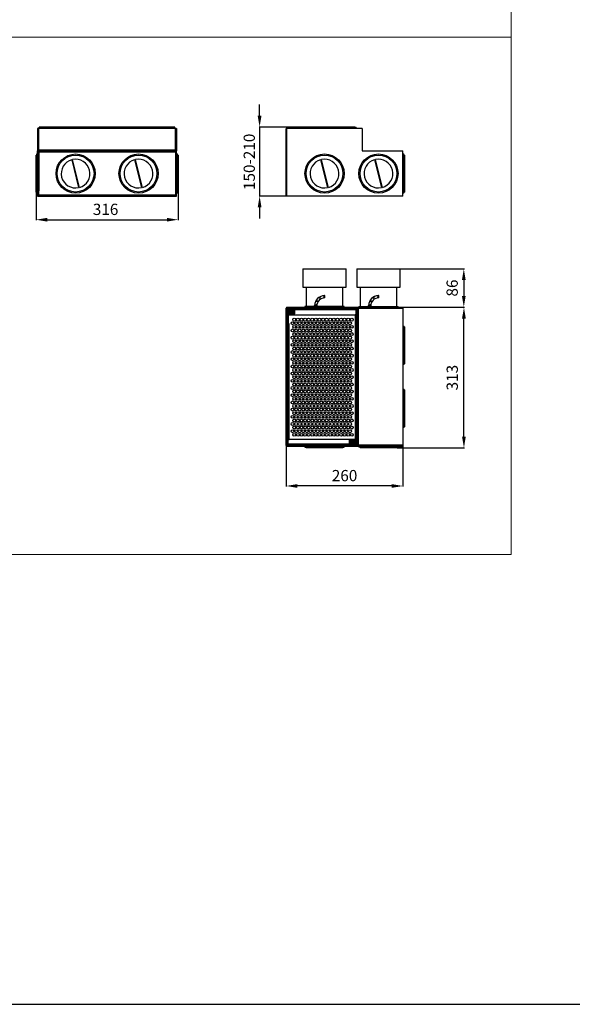
# Model space of a CAD drawing. Units: millimetres. Extents: x 9000 to 30900, y 9000 to 50404.
# Drawn here: x 23606 to 24836, y 9000 to 11189 of the extents above; entities that cross this region are included whole.
import ezdxf

# ---------------------------------------------------------------- set-up
doc = ezdxf.new("R2010")
doc.units = ezdxf.units.MM
doc.layers.add('EDV_popis', color=7, linetype='Continuous', lineweight=9)
doc.styles.get("Standard").update_dxf_attribs({"font": 'arial.ttf'})
doc.dimstyles.new('ISO-25', dxfattribs={"dimtxt": 2.5, "dimasz": 2.5, "dimexe": 1.25, "dimexo": 0.625, "dimtad": 1, "dimtxsty": 'Standard', "dimcen": -2.5, "dimadec": 0, "dimazin": 0, "dimtfac": 1, "dimtmove": 0, "dimatfit": 3, "dimfxl": 1, "dimarcsym": 0})

# ---------------------------------------------------------------- blocks, each defined once
blk = doc.blocks.new('*D3195')
at = {"color": 0, "lineweight": -2}
for p, q in [((24199.5, 10241.3), (24199.5, 10150.9)), ((24459.3, 10239.5), (24459.3, 10150.9)), ((24434.3, 10152.1), (24224.5, 10152.1))]:
    blk.add_line(p, q, dxfattribs=at)
at = {"color": 0}
for points in [[(24224.5, 10156.3), (24224.5, 10148), (24199.5, 10152.1)], [(24434.3, 10148), (24434.3, 10156.3), (24459.3, 10152.1)]]:
    blk.add_solid(points, dxfattribs=at)
at = {"layer": 'Defpoints', "color": 0}
for p in [(24199.5, 10242), (24459.3, 10240.2), (24199.5, 10152.1), (24199.5, 10152.1)]:
    blk.add_point(p, dxfattribs=at)
at = {"color": 0, "ltscale": 5, "insert": (24329.4, 10187.7), "char_height": 25, "attachment_point": 2}
blk.add_mtext('260', dxfattribs=at)
blk = doc.blocks.new('*D3224')
at = {"color": 0, "lineweight": -2}
for p, q in [((23642.8, 10804.9), (23642.8, 10742.7)), ((23959, 10804.9), (23959, 10742.7)), ((23667.8, 10744), (23934, 10744))]:
    blk.add_line(p, q, dxfattribs=at)
at = {"color": 0}
for points in [[(23667.8, 10748.1), (23667.8, 10739.8), (23642.8, 10744)], [(23934, 10739.8), (23934, 10748.1), (23959, 10744)]]:
    blk.add_solid(points, dxfattribs=at)
at = {"layer": 'Defpoints', "color": 0}
for p in [(23642.8, 10805.6), (23959, 10805.6), (23959, 10744), (23959, 10744)]:
    blk.add_point(p, dxfattribs=at)
at = {"color": 0, "ltscale": 5, "insert": (23797.6, 10779.5), "char_height": 25, "attachment_point": 2}
blk.add_mtext('316', dxfattribs=at)
blk = doc.blocks.new('*D3225')
at = {"color": 0, "lineweight": -2}
for p, q in [((24140.3, 10975), (24140.3, 11000)), ((24202.7, 10950), (24139.1, 10950)), ((24140.3, 10950), (24140.3, 10796.6)), ((24198.9, 10796.6), (24139.1, 10796.6)), ((24140.3, 10771.6), (24140.3, 10746.6))]:
    blk.add_line(p, q, dxfattribs=at)
at = {"color": 0}
for points in [[(24136.1, 10975), (24144.5, 10975), (24140.3, 10950)], [(24144.5, 10771.6), (24136.1, 10771.6), (24140.3, 10796.6)]]:
    blk.add_solid(points, dxfattribs=at)
at = {"layer": 'Defpoints', "color": 0}
for p in [(24203.3, 10950), (24140.3, 10796.6), (24140.3, 10796.6), (24199.5, 10796.6)]:
    blk.add_point(p, dxfattribs=at)
at = {"color": 0, "ltscale": 5, "insert": (24104.8, 10872.6), "char_height": 25, "attachment_point": 2, "rotation": 90}
blk.add_mtext('150-210', dxfattribs=at)
blk = doc.blocks.new('*D3234')
at = {"color": 0, "lineweight": -2}
for p, q in [((24459.9, 10549.4), (24596.2, 10549.4)), ((24595, 10261.7), (24595, 10524.4)), ((24446.4, 10236.7), (24596.2, 10236.7))]:
    blk.add_line(p, q, dxfattribs=at)
at = {"color": 0}
for points in [[(24599.1, 10524.4), (24590.8, 10524.4), (24595, 10549.4)], [(24590.8, 10261.7), (24599.1, 10261.7), (24595, 10236.7)]]:
    blk.add_solid(points, dxfattribs=at)
at = {"layer": 'Defpoints', "color": 0}
for p in [(24459.3, 10549.4), (24595, 10549.4), (24595, 10549.4), (24445.8, 10236.7)]:
    blk.add_point(p, dxfattribs=at)
at = {"color": 0, "ltscale": 5, "insert": (24572.2, 10393), "char_height": 25, "attachment_point": 5, "rotation": 90}
blk.add_mtext('313', dxfattribs=at)
blk = doc.blocks.new('*D3235')
at = {"color": 0, "lineweight": -2}
for p, q in [((24453.2, 10634.9), (24596, 10634.9)), ((24594.7, 10609.9), (24594.7, 10574.4)), ((24494.7, 10549.4), (24596, 10549.4))]:
    blk.add_line(p, q, dxfattribs=at)
at = {"color": 0}
for points in [[(24598.9, 10609.9), (24590.6, 10609.9), (24594.7, 10634.9)], [(24590.6, 10574.4), (24598.9, 10574.4), (24594.7, 10549.4)]]:
    blk.add_solid(points, dxfattribs=at)
at = {"layer": 'Defpoints', "color": 0}
for p in [(24452.5, 10634.9), (24494, 10549.4), (24594.7, 10549.4), (24594.7, 10549.4)]:
    blk.add_point(p, dxfattribs=at)
at = {"color": 0, "ltscale": 5, "insert": (24572, 10592.1), "char_height": 25, "attachment_point": 5, "rotation": 90}
blk.add_mtext('86', dxfattribs=at)

msp = doc.modelspace()

# ---------------------------------------------------------------- linework, layer by layer
at = {"color": 7, "linetype": 'Continuous', "lineweight": 25}
for p, q in [((23647.1, 10946.563), (23646.3, 10946.563)), ((23646.3, 10946.563), (23646.3, 10897.363)), ((23647.1, 10946.563), (23647.1, 10898.363)), ((23647.1, 10946.563), (23647.9, 10946.563)), ((23647.1, 10897.363), (23647.1, 10946.563)), ((23647.9, 10946.563), (23647.9, 10898.363)), ((23648.9, 10946.563), (23647.9, 10946.563)), ((23952.9, 10946.563), (23648.9, 10946.563)), ((23650.1, 10946.563), (23650.1, 10950)), ((23949.9, 10950), (23650.1, 10950)), ((23951.7, 10950), (23949.9, 10950)), ((23951.7, 10946.563), (23951.7, 10950)), ((23953.9, 10946.563), (23952.9, 10946.563)), ((23954.7, 10946.563), (23953.9, 10946.563)), ((23953.9, 10898.363), (23953.9, 10946.563)), ((23954.7, 10898.363), (23954.7, 10946.563)), ((23954.7, 10946.563), (23955.5, 10946.563)), ((23954.7, 10946.563), (23954.7, 10897.363)), ((23955.5, 10946.563), (23955.5, 10897.363)), ((24199.484, 10796.563), (24199.484, 10946.563)), ((24201.284, 10946.563), (24199.484, 10946.563)), ((24201.284, 10796.563), (24201.284, 10946.563)), ((24368.684, 10946.563), (24201.284, 10946.563)), ((24203.284, 10946.563), (24203.284, 10950)), ((24205.084, 10950), (24203.284, 10950)), ((24352.284, 10950), (24205.084, 10950)), ((24352.284, 10950), (24354.084, 10950)), ((24354.084, 10950), (24354.884, 10950)), ((24354.084, 10946.563), (24354.084, 10950)), ((24354.884, 10946.563), (24354.884, 10950)), ((24368.684, 10946.563), (24368.684, 10897.363)), ((23644.8, 10887.563), (23642.8, 10887.563)), ((23642.8, 10805.563), (23642.8, 10887.563)), ((23646.3, 10890.063), (23644.8, 10890.063)), ((23644.8, 10803.063), (23644.8, 10890.063)), ((23646.3, 10796.563), (23646.3, 10897.363)), ((23647.1, 10897.363), (23646.3, 10897.363)), ((23647.1, 10898.363), (23647.9, 10898.363)), ((23647.1, 10796.563), (23647.1, 10897.363)), ((23647.1, 10886.563), (23647.1, 10895.563)), ((23647.9, 10895.563), (23647.1, 10895.563)), ((23647.1, 10886.563), (23647.9, 10886.563)), ((23647.1, 10885.563), (23648.9, 10885.563)), ((23647.9, 10898.363), (23648.9, 10898.363)), ((23647.9, 10886.563), (23647.9, 10895.563)), ((23952.9, 10898.363), (23648.9, 10898.363)), ((23648.9, 10897.363), (23648.9, 10898.363)), ((23952.9, 10897.363), (23648.9, 10897.363)), ((23648.9, 10896.563), (23648.9, 10897.363)), ((23952.9, 10896.563), (23648.9, 10896.563)), ((23648.9, 10896.563), (23648.9, 10894.763)), ((23648.9, 10894.763), (23648.9, 10885.563)), ((23648.9, 10894.763), (23952.9, 10894.763)), ((23648.9, 10885.563), (23648.9, 10808.363)), ((23722.25, 10877.372), (23737.608, 10815.274)), ((23739.55, 10815.755), (23724.192, 10877.852)), ((23862.25, 10877.372), (23877.608, 10815.274)), ((23879.55, 10815.755), (23864.192, 10877.852)), ((23952.9, 10897.363), (23952.9, 10898.363)), ((23952.9, 10898.363), (23953.9, 10898.363)), ((23952.9, 10896.563), (23952.9, 10897.363)), ((23952.9, 10896.563), (23952.9, 10894.763)), ((23952.9, 10894.763), (23952.9, 10885.563)), ((23952.9, 10885.563), (23952.9, 10808.363)), ((23952.9, 10885.563), (23954.7, 10885.563)), ((23954.7, 10898.363), (23953.9, 10898.363)), ((23953.9, 10895.563), (23953.9, 10886.563)), ((23953.9, 10895.563), (23954.7, 10895.563)), ((23954.7, 10886.563), (23953.9, 10886.563)), ((23954.7, 10796.563), (23954.7, 10897.363)), ((23955.5, 10897.363), (23954.7, 10897.363)), ((23954.7, 10895.563), (23954.7, 10886.563)), ((23955.5, 10796.563), (23955.5, 10897.363)), ((23957, 10890.063), (23955.5, 10890.063)), ((23957, 10890.063), (23957, 10803.063)), ((23959, 10887.563), (23957, 10887.563)), ((23959, 10887.563), (23959, 10805.563)), ((24276.134, 10877.372), (24291.492, 10815.274)), ((24293.433, 10815.755), (24278.076, 10877.852)), ((24368.684, 10897.363), (24459.284, 10897.363)), ((24396.134, 10877.372), (24411.492, 10815.274)), ((24413.433, 10815.755), (24398.076, 10877.852)), ((24459.284, 10796.563), (24459.284, 10897.363)), ((24460.784, 10890.063), (24459.284, 10890.063)), ((24460.784, 10890.063), (24460.784, 10817.361)), ((24462.784, 10887.563), (24460.784, 10887.563)), ((24462.784, 10887.563), (24462.784, 10805.563)), ((24460.784, 10817.361), (24460.784, 10803.063)), ((23642.8, 10805.563), (23644.8, 10805.563)), ((23644.8, 10803.063), (23646.3, 10803.063)), ((23646.3, 10796.563), (23647.1, 10796.563)), ((23648.9, 10808.363), (23647.1, 10808.363)), ((23647.1, 10807.363), (23647.9, 10807.363)), ((23647.9, 10798.363), (23647.1, 10798.363)), ((23647.1, 10796.563), (23648.1, 10796.563)), ((23647.9, 10798.363), (23647.9, 10807.363)), ((23648.1, 10796.563), (23648.9, 10796.563)), ((23648.607, 10800.706), (23648.607, 10807.363)), ((23648.607, 10807.363), (23648.9, 10807.363)), ((23648.607, 10798.363), (23648.607, 10800.706)), ((23648.9, 10798.363), (23648.9, 10808.363)), ((23648.9, 10796.563), (23648.9, 10798.363)), ((23952.9, 10798.363), (23648.9, 10798.363)), ((23648.9, 10796.563), (23952.9, 10796.563)), ((23952.9, 10808.363), (23952.9, 10798.363)), ((23954.7, 10808.363), (23952.9, 10808.363)), ((23952.9, 10807.363), (23953.193, 10807.363)), ((23952.9, 10798.363), (23952.9, 10796.563)), ((23952.9, 10796.563), (23953.7, 10796.563)), ((23953.193, 10807.363), (23953.193, 10800.706)), ((23953.193, 10800.706), (23953.193, 10798.363)), ((23953.7, 10801.863), (23953.9, 10801.863)), ((23953.7, 10796.563), (23954.7, 10796.563)), ((23953.9, 10807.363), (23953.9, 10798.363)), ((23954.7, 10807.363), (23953.9, 10807.363)), ((23953.9, 10798.363), (23954.7, 10798.363)), ((23954.7, 10796.563), (23955.5, 10796.563)), ((23955.5, 10803.063), (23957, 10803.063)), ((23957, 10805.563), (23959, 10805.563)), ((24201.284, 10796.563), (24199.484, 10796.563)), ((24459.284, 10796.563), (24201.284, 10796.563)), ((24459.284, 10803.063), (24460.784, 10803.063)), ((24460.784, 10805.563), (24462.784, 10805.563)), ((24236.784, 10634.867), (24236.784, 10593.867)), ((24236.784, 10634.867), (24332.784, 10634.867)), ((24332.784, 10593.867), (24332.784, 10634.867)), ((24356.784, 10634.867), (24356.784, 10593.867)), ((24356.784, 10634.867), (24452.784, 10634.867)), ((24452.784, 10593.867), (24452.784, 10634.867)), ((24236.784, 10593.867), (24332.784, 10593.867)), ((24243.784, 10593.867), (24243.784, 10550.867)), ((24325.784, 10550.867), (24325.784, 10593.867)), ((24356.784, 10593.867), (24452.784, 10593.867)), ((24363.784, 10593.867), (24363.784, 10550.867)), ((24445.784, 10550.867), (24445.784, 10593.867)), ((24285.784, 10575.167), (24284.784, 10575.167)), ((24285.784, 10570.137), (24285.784, 10575.167)), ((24405.784, 10575.167), (24404.784, 10575.167)), ((24405.784, 10570.137), (24405.784, 10575.167)), ((24201.284, 10549.367), (24201.284, 10548.567)), ((24201.284, 10549.367), (24368.684, 10549.367)), ((24241.284, 10550.867), (24241.284, 10549.367)), ((24328.284, 10550.867), (24241.284, 10550.867)), ((24262.784, 10552.167), (24262.784, 10553.167)), ((24262.784, 10552.167), (24267.813, 10552.167)), ((24328.284, 10549.367), (24328.284, 10550.867)), ((24361.284, 10550.867), (24361.284, 10549.367)), ((24361.284, 10550.867), (24448.284, 10550.867)), ((24368.684, 10548.567), (24368.684, 10549.367)), ((24368.684, 10549.367), (24459.284, 10549.367)), ((24382.784, 10552.167), (24382.784, 10553.167)), ((24382.784, 10552.167), (24387.813, 10552.167)), ((24448.284, 10549.367), (24448.284, 10550.867)), ((24459.284, 10549.367), (24459.284, 10548.567)), ((24200.284, 10547.567), (24199.484, 10547.567)), ((24199.484, 10241.967), (24199.484, 10547.567)), ((24200.284, 10548.567), (24200.284, 10240.967)), ((24200.284, 10548.567), (24203.284, 10548.567)), ((24200.284, 10241.967), (24200.284, 10547.567)), ((24201.284, 10548.567), (24368.684, 10548.567)), ((24203.284, 10548.567), (24203.284, 10545.567)), ((24203.284, 10548.567), (24354.884, 10548.567)), ((24204.084, 10545.567), (24203.284, 10545.567)), ((24203.284, 10245.767), (24203.284, 10545.567)), ((24204.084, 10545.567), (24205.884, 10545.567)), ((24204.084, 10245.767), (24204.084, 10545.567)), ((24204.884, 10543.767), (24204.084, 10543.767)), ((24204.084, 10535.567), (24204.084, 10543.767)), ((24204.084, 10535.567), (24204.884, 10535.567)), ((24204.084, 10532.367), (24204.884, 10532.367)), ((24204.884, 10535.567), (24204.884, 10543.767)), ((24204.884, 10255.367), (24204.884, 10532.367)), ((24205.884, 10532.367), (24204.884, 10532.367)), ((24205.884, 10545.567), (24205.884, 10544.767)), ((24205.884, 10545.567), (24353.084, 10545.567)), ((24205.884, 10544.767), (24353.084, 10544.767)), ((24205.884, 10544.767), (24205.884, 10543.767)), ((24205.884, 10543.767), (24217.884, 10543.767)), ((24205.884, 10537.528), (24205.884, 10543.767)), ((24205.884, 10534.567), (24205.884, 10537.528)), ((24205.884, 10534.567), (24206.884, 10533.567)), ((24205.884, 10532.367), (24353.084, 10532.367)), ((24216.884, 10533.567), (24206.884, 10533.567)), ((24209.463, 10538.445), (24211.61, 10538.443)), ((24209.558, 10539.376), (24211.661, 10538.941)), ((24211.175, 10536.341), (24211.61, 10538.443)), ((24211.338, 10538.223), (24211.61, 10538.443)), ((24211.661, 10538.941), (24211.44, 10539.212)), ((24211.661, 10538.941), (24211.61, 10538.443)), ((24212.107, 10538.392), (24211.61, 10538.443)), ((24211.662, 10541.088), (24211.661, 10538.941)), ((24211.661, 10538.941), (24212.158, 10538.89)), ((24212.105, 10536.245), (24212.107, 10538.392)), ((24212.107, 10538.392), (24212.158, 10538.89)), ((24212.107, 10538.392), (24212.328, 10538.121)), ((24214.209, 10537.957), (24212.107, 10538.392)), ((24212.593, 10540.992), (24212.158, 10538.89)), ((24212.429, 10539.11), (24212.158, 10538.89)), ((24214.305, 10538.888), (24212.158, 10538.89)), ((24216.884, 10533.567), (24217.884, 10534.567)), ((24217.884, 10543.767), (24217.884, 10544.767)), ((24217.884, 10543.767), (24217.884, 10534.567)), ((24353.084, 10545.567), (24354.884, 10545.567)), ((24353.084, 10544.767), (24353.084, 10545.567)), ((24353.084, 10532.367), (24353.084, 10255.367)), ((24354.084, 10532.367), (24353.084, 10532.367)), ((24354.884, 10543.767), (24354.084, 10543.767)), ((24354.084, 10543.767), (24354.084, 10243.967)), ((24354.884, 10543.767), (24354.884, 10548.567)), ((24357.884, 10548.567), (24354.884, 10548.567)), ((24354.884, 10545.567), (24354.884, 10548.567)), ((24354.884, 10543.767), (24354.884, 10243.967)), ((24357.884, 10240.967), (24357.884, 10548.567)), ((24357.884, 10547.767), (24358.187, 10547.767)), ((24358.684, 10546.767), (24357.884, 10546.767)), ((24357.884, 10546.767), (24357.884, 10242.767)), ((24358.684, 10546.767), (24358.684, 10242.767)), ((24359.684, 10546.767), (24358.684, 10546.767)), ((24359.684, 10547.767), (24359.684, 10548.567)), ((24368.684, 10548.567), (24359.684, 10548.567)), ((24368.684, 10547.767), (24359.684, 10547.767)), ((24359.684, 10546.767), (24359.684, 10547.767)), ((24359.684, 10546.767), (24359.684, 10242.767)), ((24368.684, 10548.567), (24368.684, 10547.767)), ((24368.684, 10548.567), (24459.284, 10548.567)), ((24459.284, 10548.567), (24459.284, 10546.767)), ((24459.284, 10546.767), (24459.284, 10242.767)), ((24460.784, 10508.267), (24459.284, 10508.267)), ((24460.784, 10508.267), (24460.784, 10421.267)), ((24462.784, 10505.767), (24460.784, 10505.767)), ((24462.784, 10505.767), (24462.784, 10423.767)), ((24459.284, 10421.267), (24460.784, 10421.267)), ((24460.784, 10423.767), (24462.784, 10423.767)), ((24460.784, 10368.267), (24459.284, 10368.267)), ((24460.784, 10368.267), (24460.784, 10281.267)), ((24462.784, 10365.767), (24460.784, 10365.767)), ((24462.784, 10365.767), (24462.784, 10283.767)), ((24459.284, 10281.267), (24460.784, 10281.267)), ((24460.784, 10283.767), (24462.784, 10283.767)), ((24203.284, 10245.767), (24203.284, 10240.967)), ((24203.284, 10245.767), (24204.084, 10245.767)), ((24203.284, 10240.967), (24203.284, 10243.967)), ((24203.284, 10243.967), (24205.084, 10243.967)), ((24204.084, 10255.367), (24204.884, 10255.367)), ((24204.884, 10255.367), (24205.884, 10255.367)), ((24205.084, 10244.767), (24205.084, 10243.967)), ((24352.284, 10244.767), (24205.084, 10244.767)), ((24352.284, 10243.967), (24205.084, 10243.967)), ((24353.084, 10255.367), (24205.884, 10255.367)), ((24340.684, 10255.367), (24340.284, 10254.967)), ((24340.284, 10245.767), (24340.284, 10254.967)), ((24340.284, 10245.767), (24340.284, 10244.767)), ((24352.284, 10245.767), (24340.284, 10245.767)), ((24343.898, 10251.334), (24346.034, 10251.117)), ((24343.898, 10250.399), (24346.034, 10250.617)), ((24346.034, 10251.117), (24345.786, 10251.364)), ((24345.786, 10250.369), (24346.034, 10250.617)), ((24345.816, 10253.252), (24346.034, 10251.117)), ((24345.816, 10248.481), (24346.034, 10250.617)), ((24346.034, 10251.117), (24346.034, 10250.617)), ((24346.034, 10251.117), (24346.534, 10251.117)), ((24346.534, 10250.617), (24346.034, 10250.617)), ((24346.752, 10253.252), (24346.534, 10251.117)), ((24346.781, 10251.364), (24346.534, 10251.117)), ((24348.67, 10251.334), (24346.534, 10251.117)), ((24346.534, 10250.617), (24346.534, 10251.117)), ((24346.534, 10250.617), (24346.781, 10250.369)), ((24348.67, 10250.399), (24346.534, 10250.617)), ((24346.752, 10248.481), (24346.534, 10250.617)), ((24352.284, 10254.967), (24351.884, 10255.367)), ((24351.984, 10250.967), (24351.984, 10248.967)), ((24352.284, 10254.967), (24352.284, 10252.005)), ((24352.284, 10247.928), (24352.284, 10245.767)), ((24352.284, 10244.767), (24352.284, 10245.767)), ((24352.284, 10243.967), (24352.284, 10244.767)), ((24352.284, 10243.967), (24354.084, 10243.967)), ((24352.884, 10253.117), (24352.884, 10246.817)), ((24353.284, 10251.467), (24352.884, 10251.467)), ((24352.884, 10248.467), (24353.284, 10248.467)), ((24353.084, 10255.367), (24354.084, 10255.367)), ((24353.284, 10253.967), (24353.284, 10245.767)), ((24354.084, 10253.967), (24353.284, 10253.967)), ((24353.284, 10245.767), (24354.084, 10245.767)), ((24354.084, 10253.967), (24354.084, 10245.767)), ((24354.084, 10243.967), (24354.884, 10243.967)), ((24354.884, 10240.967), (24354.884, 10243.967)), ((24358.684, 10242.767), (24357.884, 10242.767)), ((24359.684, 10242.767), (24358.684, 10242.767)), ((24359.684, 10241.767), (24359.684, 10242.767)), ((24459.284, 10242.767), (24459.284, 10240.967)), ((24199.484, 10241.967), (24200.284, 10241.967)), ((24200.284, 10240.967), (24203.284, 10240.967)), ((24201.284, 10240.967), (24201.284, 10240.167)), ((24368.684, 10240.967), (24201.284, 10240.967)), ((24368.684, 10240.167), (24201.284, 10240.167)), ((24203.284, 10240.967), (24354.884, 10240.967)), ((24241.284, 10240.167), (24241.284, 10238.667)), ((24241.284, 10238.667), (24328.284, 10238.667)), ((24243.784, 10238.667), (24243.784, 10236.667)), ((24325.784, 10236.667), (24243.784, 10236.667)), ((24325.784, 10236.667), (24325.784, 10238.667)), ((24328.284, 10238.667), (24328.284, 10240.167)), ((24357.884, 10240.967), (24354.884, 10240.967)), ((24358.187, 10241.767), (24357.884, 10241.767)), ((24359.684, 10241.767), (24359.684, 10240.967)), ((24359.684, 10241.767), (24368.684, 10241.767)), ((24359.684, 10240.967), (24368.684, 10240.967)), ((24361.284, 10240.167), (24361.284, 10238.667)), ((24448.284, 10238.667), (24361.284, 10238.667)), ((24363.784, 10238.667), (24363.784, 10236.667)), ((24445.784, 10236.667), (24363.784, 10236.667)), ((24368.684, 10240.967), (24368.684, 10241.767)), ((24368.684, 10240.967), (24368.684, 10240.167)), ((24459.284, 10240.967), (24368.684, 10240.967)), ((24368.684, 10240.167), (24459.284, 10240.167)), ((24445.784, 10236.667), (24445.784, 10238.667)), ((24448.284, 10238.667), (24448.284, 10240.167)), ((24459.284, 10240.967), (24459.284, 10240.167))]:
    msp.add_line(p, q, dxfattribs=at)
at = {"color": 8, "linetype": 'Continuous', "lineweight": 25}
for p, q in [((23648.9, 10898.363), (23648.9, 10946.563)), ((23949.9, 10946.563), (23949.9, 10950)), ((23952.9, 10907.925), (23952.9, 10946.563)), ((24205.084, 10946.563), (24205.084, 10950)), ((24352.284, 10946.563), (24352.284, 10950)), ((23952.9, 10898.363), (23952.9, 10907.925)), ((23648.1, 10897.176), (23648.1, 10898.363)), ((23648.1, 10889.063), (23648.1, 10896.163)), ((23648.1, 10885.563), (23648.1, 10889.063)), ((23953.7, 10897.176), (23953.7, 10898.363)), ((23953.7, 10885.563), (23953.7, 10896.163)), ((23648.1, 10801.863), (23648.1, 10808.363)), ((23648.1, 10797.763), (23648.1, 10801.863)), ((23648.1, 10796.563), (23648.1, 10796.751)), ((23648.9, 10798.363), (23648.607, 10798.363)), ((23953.193, 10798.363), (23952.9, 10798.363)), ((23953.7, 10797.763), (23953.7, 10808.363)), ((23953.7, 10796.563), (23953.7, 10796.751)), ((24366.722, 10546.767), (24359.684, 10546.767)), ((24459.284, 10546.767), (24366.722, 10546.767)), ((24205.884, 10433.628), (24205.884, 10513.628)), ((24205.884, 10353.517), (24205.884, 10433.628)), ((24205.884, 10273.447), (24205.884, 10353.628)), ((24205.884, 10255.367), (24205.884, 10273.628)), ((24366.722, 10242.767), (24359.684, 10242.767)), ((24459.284, 10242.767), (24366.722, 10242.767))]:
    msp.add_line(p, q, dxfattribs=at)
at = {"ltscale": 5}
msp.add_lwpolyline([(9000, 45320), (9000, 9000), (30900, 9000), (30900, 45320)], close=True, dxfattribs=at)
at = {"color": 7, "linetype": 'Continuous', "lineweight": 25}
for centre, radius in [((23730.9, 10846.563), 43.5), ((23730.9, 10846.563), 41), ((23870.9, 10846.563), 43.5), ((23870.9, 10846.563), 41), ((24284.784, 10846.563), 43.5), ((24284.784, 10846.563), 41), ((24404.784, 10846.563), 43.5), ((24404.784, 10846.563), 41), ((24283.784, 10572.652), 1), ((24403.784, 10572.652), 1), ((24265.299, 10554.167), 1), ((24268.073, 10563.237), 1), ((24274.713, 10569.878), 1), ((24385.299, 10554.167), 1), ((24388.073, 10563.237), 1), ((24394.713, 10569.878), 1), ((24211.884, 10538.667), 4), ((24211.884, 10538.667), 3.676), ((24213.484, 10513.867), 3.25), ((24217.484, 10521.867), 3.25), ((24217.484, 10505.867), 3.25), ((24221.484, 10513.867), 3.25), ((24225.484, 10521.867), 3.25), ((24225.484, 10505.867), 3.25), ((24229.484, 10513.867), 3.25), ((24233.484, 10521.867), 3.25), ((24233.484, 10505.867), 3.25), ((24237.484, 10513.867), 3.25), ((24241.484, 10521.867), 3.25), ((24241.484, 10505.867), 3.25), ((24245.484, 10513.867), 3.25), ((24249.484, 10521.867), 3.25), ((24249.484, 10505.867), 3.25), ((24253.484, 10513.867), 3.25), ((24257.484, 10521.867), 3.25), ((24257.484, 10505.867), 3.25), ((24261.484, 10513.867), 3.25), ((24265.484, 10521.867), 3.25), ((24265.484, 10505.867), 3.25), ((24269.484, 10513.867), 3.25), ((24273.484, 10521.867), 3.25), ((24273.484, 10505.867), 3.25), ((24277.484, 10513.867), 3.25), ((24281.484, 10521.867), 3.25), ((24281.484, 10505.867), 3.25), ((24285.484, 10513.867), 3.25), ((24289.484, 10521.867), 3.25), ((24289.484, 10505.867), 3.25), ((24293.484, 10513.867), 3.25), ((24297.484, 10521.867), 3.25), ((24297.484, 10505.867), 3.25), ((24301.484, 10513.867), 3.25), ((24305.484, 10521.867), 3.25), ((24305.484, 10505.867), 3.25), ((24309.484, 10513.867), 3.25), ((24313.484, 10521.867), 3.25), ((24313.484, 10505.867), 3.25), ((24317.484, 10513.867), 3.25), ((24321.484, 10521.867), 3.25), ((24321.484, 10505.867), 3.25), ((24325.484, 10513.867), 3.25), ((24329.484, 10521.867), 3.25), ((24329.484, 10505.867), 3.25), ((24333.484, 10513.867), 3.25), ((24337.484, 10521.867), 3.25), ((24337.484, 10505.867), 3.25), ((24341.484, 10513.867), 3.25), ((24345.484, 10521.867), 3.25), ((24345.484, 10505.867), 3.25), ((24213.484, 10497.867), 3.25), ((24213.484, 10481.867), 3.25), ((24217.484, 10489.867), 3.25), ((24221.484, 10497.867), 3.25), ((24221.484, 10481.867), 3.25), ((24225.484, 10489.867), 3.25), ((24229.484, 10497.867), 3.25), ((24229.484, 10481.867), 3.25), ((24233.484, 10489.867), 3.25), ((24237.484, 10497.867), 3.25), ((24237.484, 10481.867), 3.25), ((24241.484, 10489.867), 3.25), ((24245.484, 10497.867), 3.25), ((24245.484, 10481.867), 3.25), ((24249.484, 10489.867), 3.25), ((24253.484, 10497.867), 3.25), ((24253.484, 10481.867), 3.25), ((24257.484, 10489.867), 3.25), ((24261.484, 10497.867), 3.25), ((24261.484, 10481.867), 3.25), ((24265.484, 10489.867), 3.25), ((24269.484, 10497.867), 3.25), ((24269.484, 10481.867), 3.25), ((24273.484, 10489.867), 3.25), ((24277.484, 10497.867), 3.25), ((24277.484, 10481.867), 3.25), ((24281.484, 10489.867), 3.25), ((24285.484, 10497.867), 3.25), ((24285.484, 10481.867), 3.25), ((24289.484, 10489.867), 3.25), ((24293.484, 10497.867), 3.25), ((24293.484, 10481.867), 3.25), ((24297.484, 10489.867), 3.25), ((24301.484, 10497.867), 3.25), ((24301.484, 10481.867), 3.25), ((24305.484, 10489.867), 3.25), ((24309.484, 10497.867), 3.25), ((24309.484, 10481.867), 3.25), ((24313.484, 10489.867), 3.25), ((24317.484, 10497.867), 3.25), ((24317.484, 10481.867), 3.25), ((24321.484, 10489.867), 3.25), ((24325.484, 10497.867), 3.25), ((24325.484, 10481.867), 3.25), ((24329.484, 10489.867), 3.25), ((24333.484, 10497.867), 3.25), ((24333.484, 10481.867), 3.25), ((24337.484, 10489.867), 3.25), ((24341.484, 10497.867), 3.25), ((24341.484, 10481.867), 3.25), ((24345.484, 10489.867), 3.25), ((24213.484, 10465.867), 3.25), ((24217.484, 10473.867), 3.25), ((24221.484, 10465.867), 3.25), ((24225.484, 10473.867), 3.25), ((24229.484, 10465.867), 3.25), ((24233.484, 10473.867), 3.25), ((24237.484, 10465.867), 3.25), ((24241.484, 10473.867), 3.25), ((24245.484, 10465.867), 3.25), ((24249.484, 10473.867), 3.25), ((24253.484, 10465.867), 3.25), ((24257.484, 10473.867), 3.25), ((24261.484, 10465.867), 3.25), ((24265.484, 10473.867), 3.25), ((24269.484, 10465.867), 3.25), ((24273.484, 10473.867), 3.25), ((24277.484, 10465.867), 3.25), ((24281.484, 10473.867), 3.25), ((24285.484, 10465.867), 3.25), ((24289.484, 10473.867), 3.25), ((24293.484, 10465.867), 3.25), ((24297.484, 10473.867), 3.25), ((24301.484, 10465.867), 3.25), ((24305.484, 10473.867), 3.25), ((24309.484, 10465.867), 3.25), ((24313.484, 10473.867), 3.25), ((24317.484, 10465.867), 3.25), ((24321.484, 10473.867), 3.25), ((24325.484, 10465.867), 3.25), ((24329.484, 10473.867), 3.25), ((24333.484, 10465.867), 3.25), ((24337.484, 10473.867), 3.25), ((24341.484, 10465.867), 3.25), ((24345.484, 10473.867), 3.25), ((24213.484, 10449.867), 3.25), ((24217.484, 10457.867), 3.25), ((24217.484, 10441.867), 3.25), ((24221.484, 10449.867), 3.25), ((24225.484, 10457.867), 3.25), ((24225.484, 10441.867), 3.25), ((24229.484, 10449.867), 3.25), ((24233.484, 10457.867), 3.25), ((24233.484, 10441.867), 3.25), ((24237.484, 10449.867), 3.25), ((24241.484, 10457.867), 3.25), ((24241.484, 10441.867), 3.25), ((24245.484, 10449.867), 3.25), ((24249.484, 10457.867), 3.25), ((24249.484, 10441.867), 3.25), ((24253.484, 10449.867), 3.25), ((24257.484, 10457.867), 3.25), ((24257.484, 10441.867), 3.25), ((24261.484, 10449.867), 3.25), ((24265.484, 10457.867), 3.25), ((24265.484, 10441.867), 3.25), ((24269.484, 10449.867), 3.25), ((24273.484, 10457.867), 3.25), ((24273.484, 10441.867), 3.25), ((24277.484, 10449.867), 3.25), ((24281.484, 10457.867), 3.25), ((24281.484, 10441.867), 3.25), ((24285.484, 10449.867), 3.25), ((24289.484, 10457.867), 3.25), ((24289.484, 10441.867), 3.25), ((24293.484, 10449.867), 3.25), ((24297.484, 10457.867), 3.25), ((24297.484, 10441.867), 3.25), ((24301.484, 10449.867), 3.25), ((24305.484, 10457.867), 3.25), ((24305.484, 10441.867), 3.25), ((24309.484, 10449.867), 3.25), ((24313.484, 10457.867), 3.25), ((24313.484, 10441.867), 3.25), ((24317.484, 10449.867), 3.25), ((24321.484, 10457.867), 3.25), ((24321.484, 10441.867), 3.25), ((24325.484, 10449.867), 3.25), ((24329.484, 10457.867), 3.25), ((24329.484, 10441.867), 3.25), ((24333.484, 10449.867), 3.25), ((24337.484, 10457.867), 3.25), ((24337.484, 10441.867), 3.25), ((24341.484, 10449.867), 3.25), ((24345.484, 10457.867), 3.25), ((24345.484, 10441.867), 3.25), ((24213.484, 10433.867), 3.25), ((24213.484, 10417.867), 3.25), ((24217.484, 10425.867), 3.25), ((24221.484, 10433.867), 3.25), ((24221.484, 10417.867), 3.25), ((24225.484, 10425.867), 3.25), ((24229.484, 10433.867), 3.25), ((24229.484, 10417.867), 3.25), ((24233.484, 10425.867), 3.25), ((24237.484, 10433.867), 3.25), ((24237.484, 10417.867), 3.25), ((24241.484, 10425.867), 3.25), ((24245.484, 10433.867), 3.25), ((24245.484, 10417.867), 3.25), ((24249.484, 10425.867), 3.25), ((24253.484, 10433.867), 3.25), ((24253.484, 10417.867), 3.25), ((24257.484, 10425.867), 3.25), ((24261.484, 10433.867), 3.25), ((24261.484, 10417.867), 3.25), ((24265.484, 10425.867), 3.25), ((24269.484, 10433.867), 3.25), ((24269.484, 10417.867), 3.25), ((24273.484, 10425.867), 3.25), ((24277.484, 10433.867), 3.25), ((24277.484, 10417.867), 3.25), ((24281.484, 10425.867), 3.25), ((24285.484, 10433.867), 3.25), ((24285.484, 10417.867), 3.25), ((24289.484, 10425.867), 3.25), ((24293.484, 10433.867), 3.25), ((24293.484, 10417.867), 3.25), ((24297.484, 10425.867), 3.25), ((24301.484, 10433.867), 3.25), ((24301.484, 10417.867), 3.25), ((24305.484, 10425.867), 3.25), ((24309.484, 10433.867), 3.25), ((24309.484, 10417.867), 3.25), ((24313.484, 10425.867), 3.25), ((24317.484, 10433.867), 3.25), ((24317.484, 10417.867), 3.25), ((24321.484, 10425.867), 3.25), ((24325.484, 10433.867), 3.25), ((24325.484, 10417.867), 3.25), ((24329.484, 10425.867), 3.25), ((24333.484, 10433.867), 3.25), ((24333.484, 10417.867), 3.25), ((24337.484, 10425.867), 3.25), ((24341.484, 10433.867), 3.25), ((24341.484, 10417.867), 3.25), ((24345.484, 10425.867), 3.25), ((24213.484, 10401.867), 3.25), ((24217.484, 10409.867), 3.25), ((24217.484, 10393.867), 3.25), ((24221.484, 10401.867), 3.25), ((24225.484, 10409.867), 3.25), ((24225.484, 10393.867), 3.25), ((24229.484, 10401.867), 3.25), ((24233.484, 10409.867), 3.25), ((24233.484, 10393.867), 3.25), ((24237.484, 10401.867), 3.25), ((24241.484, 10409.867), 3.25), ((24241.484, 10393.867), 3.25), ((24245.484, 10401.867), 3.25), ((24249.484, 10409.867), 3.25), ((24249.484, 10393.867), 3.25), ((24253.484, 10401.867), 3.25), ((24257.484, 10409.867), 3.25), ((24257.484, 10393.867), 3.25), ((24261.484, 10401.867), 3.25), ((24265.484, 10409.867), 3.25), ((24265.484, 10393.867), 3.25), ((24269.484, 10401.867), 3.25), ((24273.484, 10409.867), 3.25), ((24273.484, 10393.867), 3.25), ((24277.484, 10401.867), 3.25), ((24281.484, 10409.867), 3.25), ((24281.484, 10393.867), 3.25), ((24285.484, 10401.867), 3.25), ((24289.484, 10409.867), 3.25), ((24289.484, 10393.867), 3.25), ((24293.484, 10401.867), 3.25), ((24297.484, 10409.867), 3.25), ((24297.484, 10393.867), 3.25), ((24301.484, 10401.867), 3.25), ((24305.484, 10409.867), 3.25), ((24305.484, 10393.867), 3.25), ((24309.484, 10401.867), 3.25), ((24313.484, 10409.867), 3.25), ((24313.484, 10393.867), 3.25), ((24317.484, 10401.867), 3.25), ((24321.484, 10409.867), 3.25), ((24321.484, 10393.867), 3.25), ((24325.484, 10401.867), 3.25), ((24329.484, 10409.867), 3.25), ((24329.484, 10393.867), 3.25), ((24333.484, 10401.867), 3.25), ((24337.484, 10409.867), 3.25), ((24337.484, 10393.867), 3.25), ((24341.484, 10401.867), 3.25), ((24345.484, 10409.867), 3.25), ((24345.484, 10393.867), 3.25), ((24213.484, 10385.867), 3.25), ((24217.484, 10377.867), 3.25), ((24221.484, 10385.867), 3.25), ((24225.484, 10377.867), 3.25), ((24229.484, 10385.867), 3.25), ((24233.484, 10377.867), 3.25), ((24237.484, 10385.867), 3.25), ((24241.484, 10377.867), 3.25), ((24245.484, 10385.867), 3.25), ((24249.484, 10377.867), 3.25), ((24253.484, 10385.867), 3.25), ((24257.484, 10377.867), 3.25), ((24261.484, 10385.867), 3.25), ((24265.484, 10377.867), 3.25), ((24269.484, 10385.867), 3.25), ((24273.484, 10377.867), 3.25), ((24277.484, 10385.867), 3.25), ((24281.484, 10377.867), 3.25), ((24285.484, 10385.867), 3.25), ((24289.484, 10377.867), 3.25), ((24293.484, 10385.867), 3.25), ((24297.484, 10377.867), 3.25), ((24301.484, 10385.867), 3.25), ((24305.484, 10377.867), 3.25), ((24309.484, 10385.867), 3.25), ((24313.484, 10377.867), 3.25), ((24317.484, 10385.867), 3.25), ((24321.484, 10377.867), 3.25), ((24325.484, 10385.867), 3.25), ((24329.484, 10377.867), 3.25), ((24333.484, 10385.867), 3.25), ((24337.484, 10377.867), 3.25), ((24341.484, 10385.867), 3.25), ((24345.484, 10377.867), 3.25), ((24213.484, 10369.867), 3.25), ((24213.484, 10353.867), 3.25), ((24217.484, 10361.867), 3.25), ((24221.484, 10369.867), 3.25), ((24221.484, 10353.867), 3.25), ((24225.484, 10361.867), 3.25), ((24229.484, 10369.867), 3.25), ((24229.484, 10353.867), 3.25), ((24233.484, 10361.867), 3.25), ((24237.484, 10369.867), 3.25), ((24237.484, 10353.867), 3.25), ((24241.484, 10361.867), 3.25), ((24245.484, 10369.867), 3.25), ((24245.484, 10353.867), 3.25), ((24249.484, 10361.867), 3.25), ((24253.484, 10369.867), 3.25), ((24253.484, 10353.867), 3.25), ((24257.484, 10361.867), 3.25), ((24261.484, 10369.867), 3.25), ((24261.484, 10353.867), 3.25), ((24265.484, 10361.867), 3.25), ((24269.484, 10369.867), 3.25), ((24269.484, 10353.867), 3.25), ((24273.484, 10361.867), 3.25), ((24277.484, 10369.867), 3.25), ((24277.484, 10353.867), 3.25), ((24281.484, 10361.867), 3.25), ((24285.484, 10369.867), 3.25), ((24285.484, 10353.867), 3.25), ((24289.484, 10361.867), 3.25), ((24293.484, 10369.867), 3.25), ((24293.484, 10353.867), 3.25), ((24297.484, 10361.867), 3.25), ((24301.484, 10369.867), 3.25), ((24301.484, 10353.867), 3.25), ((24305.484, 10361.867), 3.25), ((24309.484, 10369.867), 3.25), ((24309.484, 10353.867), 3.25), ((24313.484, 10361.867), 3.25), ((24317.484, 10369.867), 3.25), ((24317.484, 10353.867), 3.25), ((24321.484, 10361.867), 3.25), ((24325.484, 10369.867), 3.25), ((24325.484, 10353.867), 3.25), ((24329.484, 10361.867), 3.25), ((24333.484, 10369.867), 3.25), ((24333.484, 10353.867), 3.25), ((24337.484, 10361.867), 3.25), ((24341.484, 10369.867), 3.25), ((24341.484, 10353.867), 3.25), ((24345.484, 10361.867), 3.25), ((24213.484, 10337.867), 3.25), ((24217.484, 10345.867), 3.25), ((24217.484, 10329.867), 3.25), ((24221.484, 10337.867), 3.25), ((24225.484, 10345.867), 3.25), ((24225.484, 10329.867), 3.25), ((24229.484, 10337.867), 3.25), ((24233.484, 10345.867), 3.25), ((24233.484, 10329.867), 3.25), ((24237.484, 10337.867), 3.25), ((24241.484, 10345.867), 3.25), ((24241.484, 10329.867), 3.25), ((24245.484, 10337.867), 3.25), ((24249.484, 10345.867), 3.25), ((24249.484, 10329.867), 3.25), ((24253.484, 10337.867), 3.25), ((24257.484, 10345.867), 3.25), ((24257.484, 10329.867), 3.25), ((24261.484, 10337.867), 3.25), ((24265.484, 10345.867), 3.25), ((24265.484, 10329.867), 3.25), ((24269.484, 10337.867), 3.25), ((24273.484, 10345.867), 3.25), ((24273.484, 10329.867), 3.25), ((24277.484, 10337.867), 3.25), ((24281.484, 10345.867), 3.25), ((24281.484, 10329.867), 3.25), ((24285.484, 10337.867), 3.25), ((24289.484, 10345.867), 3.25), ((24289.484, 10329.867), 3.25), ((24293.484, 10337.867), 3.25), ((24297.484, 10345.867), 3.25), ((24297.484, 10329.867), 3.25), ((24301.484, 10337.867), 3.25), ((24305.484, 10345.867), 3.25), ((24305.484, 10329.867), 3.25), ((24309.484, 10337.867), 3.25), ((24313.484, 10345.867), 3.25), ((24313.484, 10329.867), 3.25), ((24317.484, 10337.867), 3.25), ((24321.484, 10345.867), 3.25), ((24321.484, 10329.867), 3.25), ((24325.484, 10337.867), 3.25), ((24329.484, 10345.867), 3.25), ((24329.484, 10329.867), 3.25), ((24333.484, 10337.867), 3.25), ((24337.484, 10345.867), 3.25), ((24337.484, 10329.867), 3.25), ((24341.484, 10337.867), 3.25), ((24345.484, 10345.867), 3.25), ((24345.484, 10329.867), 3.25), ((24213.484, 10321.867), 3.25), ((24213.484, 10305.867), 3.25), ((24217.484, 10313.867), 3.25), ((24221.484, 10321.867), 3.25), ((24221.484, 10305.867), 3.25), ((24225.484, 10313.867), 3.25), ((24229.484, 10321.867), 3.25), ((24229.484, 10305.867), 3.25), ((24233.484, 10313.867), 3.25), ((24237.484, 10321.867), 3.25), ((24237.484, 10305.867), 3.25), ((24241.484, 10313.867), 3.25), ((24245.484, 10321.867), 3.25), ((24245.484, 10305.867), 3.25), ((24249.484, 10313.867), 3.25), ((24253.484, 10321.867), 3.25), ((24253.484, 10305.867), 3.25), ((24257.484, 10313.867), 3.25), ((24261.484, 10321.867), 3.25), ((24261.484, 10305.867), 3.25), ((24265.484, 10313.867), 3.25), ((24269.484, 10321.867), 3.25), ((24269.484, 10305.867), 3.25), ((24273.484, 10313.867), 3.25), ((24277.484, 10321.867), 3.25), ((24277.484, 10305.867), 3.25), ((24281.484, 10313.867), 3.25), ((24285.484, 10321.867), 3.25), ((24285.484, 10305.867), 3.25), ((24289.484, 10313.867), 3.25), ((24293.484, 10321.867), 3.25), ((24293.484, 10305.867), 3.25), ((24297.484, 10313.867), 3.25), ((24301.484, 10321.867), 3.25), ((24301.484, 10305.867), 3.25), ((24305.484, 10313.867), 3.25), ((24309.484, 10321.867), 3.25), ((24309.484, 10305.867), 3.25), ((24313.484, 10313.867), 3.25), ((24317.484, 10321.867), 3.25), ((24317.484, 10305.867), 3.25), ((24321.484, 10313.867), 3.25), ((24325.484, 10321.867), 3.25), ((24325.484, 10305.867), 3.25), ((24329.484, 10313.867), 3.25), ((24333.484, 10321.867), 3.25), ((24333.484, 10305.867), 3.25), ((24337.484, 10313.867), 3.25), ((24341.484, 10321.867), 3.25), ((24341.484, 10305.867), 3.25), ((24345.484, 10313.867), 3.25), ((24213.484, 10289.867), 3.25), ((24217.484, 10297.867), 3.25), ((24221.484, 10289.867), 3.25), ((24225.484, 10297.867), 3.25), ((24229.484, 10289.867), 3.25), ((24233.484, 10297.867), 3.25), ((24237.484, 10289.867), 3.25), ((24241.484, 10297.867), 3.25), ((24245.484, 10289.867), 3.25), ((24249.484, 10297.867), 3.25), ((24253.484, 10289.867), 3.25), ((24257.484, 10297.867), 3.25), ((24261.484, 10289.867), 3.25), ((24265.484, 10297.867), 3.25), ((24269.484, 10289.867), 3.25), ((24273.484, 10297.867), 3.25), ((24277.484, 10289.867), 3.25), ((24281.484, 10297.867), 3.25), ((24285.484, 10289.867), 3.25), ((24289.484, 10297.867), 3.25), ((24293.484, 10289.867), 3.25), ((24297.484, 10297.867), 3.25), ((24301.484, 10289.867), 3.25), ((24305.484, 10297.867), 3.25), ((24309.484, 10289.867), 3.25), ((24313.484, 10297.867), 3.25), ((24317.484, 10289.867), 3.25), ((24321.484, 10297.867), 3.25), ((24325.484, 10289.867), 3.25), ((24329.484, 10297.867), 3.25), ((24333.484, 10289.867), 3.25), ((24337.484, 10297.867), 3.25), ((24341.484, 10289.867), 3.25), ((24345.484, 10297.867), 3.25), ((24213.484, 10273.867), 3.25), ((24217.484, 10281.867), 3.25), ((24217.484, 10265.867), 3.25), ((24221.484, 10273.867), 3.25), ((24225.484, 10281.867), 3.25), ((24225.484, 10265.867), 3.25), ((24229.484, 10273.867), 3.25), ((24233.484, 10281.867), 3.25), ((24233.484, 10265.867), 3.25), ((24237.484, 10273.867), 3.25), ((24241.484, 10281.867), 3.25), ((24241.484, 10265.867), 3.25), ((24245.484, 10273.867), 3.25), ((24249.484, 10281.867), 3.25), ((24249.484, 10265.867), 3.25), ((24253.484, 10273.867), 3.25), ((24257.484, 10281.867), 3.25), ((24257.484, 10265.867), 3.25), ((24261.484, 10273.867), 3.25), ((24265.484, 10281.867), 3.25), ((24265.484, 10265.867), 3.25), ((24269.484, 10273.867), 3.25), ((24273.484, 10281.867), 3.25), ((24273.484, 10265.867), 3.25), ((24277.484, 10273.867), 3.25), ((24281.484, 10281.867), 3.25), ((24281.484, 10265.867), 3.25), ((24285.484, 10273.867), 3.25), ((24289.484, 10281.867), 3.25), ((24289.484, 10265.867), 3.25), ((24293.484, 10273.867), 3.25), ((24297.484, 10281.867), 3.25), ((24297.484, 10265.867), 3.25), ((24301.484, 10273.867), 3.25), ((24305.484, 10281.867), 3.25), ((24305.484, 10265.867), 3.25), ((24309.484, 10273.867), 3.25), ((24313.484, 10281.867), 3.25), ((24313.484, 10265.867), 3.25), ((24317.484, 10273.867), 3.25), ((24321.484, 10281.867), 3.25), ((24321.484, 10265.867), 3.25), ((24325.484, 10273.867), 3.25), ((24329.484, 10281.867), 3.25), ((24329.484, 10265.867), 3.25), ((24333.484, 10273.867), 3.25), ((24337.484, 10281.867), 3.25), ((24337.484, 10265.867), 3.25), ((24341.484, 10273.867), 3.25), ((24345.484, 10281.867), 3.25), ((24345.484, 10265.867), 3.25), ((24346.284, 10250.867), 4), ((24346.284, 10250.867), 3.676)]:
    msp.add_circle(centre, radius, dxfattribs=at)
for centre, radius, start, end in [((23648.9, 10895.563), 1.8, 90, 180), ((23648.9, 10895.563), 1, 90, 180), ((23952.9, 10895.563), 1.8, 0, 90), ((23952.9, 10895.563), 1, 0, 90), ((23648.9, 10798.363), 1.8, 180, 270), ((23648.9, 10798.363), 1, 180, 270), ((23952.9, 10798.363), 1.8, 270, 0), ((23952.9, 10798.363), 1, 270, 0), ((24284.784, 10553.167), 22, 90, 180), ((24404.784, 10553.167), 22, 90, 180), ((24201.284, 10547.567), 1.8, 90, 180), ((24284.784, 10553.167), 17, 86.627713, 183.372287), ((24404.784, 10553.167), 17, 86.627713, 183.372287), ((24201.284, 10547.567), 1, 90, 180), ((24205.884, 10543.767), 1.8, 90, 180), ((24205.884, 10543.767), 1, 90, 180), ((24221.019, 10537.728), 11.578, 171.817103, 176.449681), ((24220.96, 10627.423), 89.717, 262.637156, 263.843293), ((24202.722, 10449.919), 89.717, 84.423491, 85.629629), ((24300.631, 10529.504), 89.717, 174.423491, 175.629629), ((24212.822, 10547.801), 11.578, 261.817103, 266.449681), ((24300.64, 10529.59), 89.717, 172.637156, 173.843293), ((24210.945, 10529.532), 11.578, 81.817103, 86.449681), ((24123.128, 10547.743), 89.717, 352.637156, 353.843293), ((24221.046, 10627.414), 89.717, 264.423491, 265.629629), ((24123.137, 10547.829), 89.717, 354.423491, 355.629629), ((24202.807, 10449.911), 89.717, 82.637156, 83.843293), ((24202.749, 10539.605), 11.578, 351.817103, 356.449681), ((24353.084, 10543.767), 1.8, 0, 90), ((24353.084, 10543.767), 1, 0, 90), ((24359.684, 10546.767), 1.8, 90, 180), ((24359.684, 10546.767), 1, 90, 180), ((24205.084, 10245.767), 1.8, 180, 270), ((24205.084, 10245.767), 1, 180, 270), ((24355.467, 10250.867), 11.578, 177.683711, 182.316289), ((24346.241, 10161.648), 89.717, 90.290099, 91.496237), ((24346.241, 10340.085), 89.717, 268.503763, 269.709901), ((24435.503, 10250.91), 89.717, 178.503763, 179.709901), ((24435.503, 10250.823), 89.717, 180.290099, 181.496237), ((24346.284, 10241.684), 11.578, 87.683711, 92.316289), ((24346.284, 10260.049), 11.578, 267.683711, 272.316289), ((24257.065, 10250.91), 89.717, 0.290099, 1.496237), ((24257.065, 10250.823), 89.717, 358.503763, 359.709901), ((24346.327, 10161.648), 89.717, 88.503763, 89.709901), ((24346.327, 10340.085), 89.717, 270.290099, 271.496237), ((24337.101, 10250.867), 11.578, 357.683711, 2.316289), ((24357.391, 10249.967), 5.499, 145.049476, 169.521699), ((24357.391, 10249.967), 5.499, 190.478301, 214.950524), ((24352.284, 10245.767), 1.8, 270, 0), ((24352.284, 10245.767), 1, 270, 0), ((24359.684, 10242.767), 1.8, 180, 270), ((24359.684, 10242.767), 1, 180, 270), ((24201.284, 10241.967), 1.8, 180, 270), ((24201.284, 10241.967), 1, 180, 270)]:
    msp.add_arc(centre, radius, start, end, dxfattribs=at)
for centre, start, end in [((23730.9, 10846.563), 105.682069, 282.1005), ((23730.9, 10846.563), 285.682069, 102.1005), ((23870.9, 10846.563), 105.682069, 282.1005), ((23870.9, 10846.563), 285.682069, 102.1005), ((24284.784, 10846.563), 105.682069, 282.1005), ((24284.784, 10846.563), 285.682069, 102.1005), ((24404.784, 10846.563), 105.682069, 282.1005), ((24404.784, 10846.563), 285.682069, 102.1005)]:
    msp.add_arc(centre, 32, start, end)
for points, knots in [([(23648.607, 10798.363), (23648.632, 10798.122), (23648.667, 10797.766), (23648.703, 10797.487), (23648.715, 10797.398)], [0, 0, 0, 0, 0.67852766, 1, 1, 1, 1]), ([(23953.085, 10797.401), (23953.097, 10797.49), (23953.133, 10797.767), (23953.168, 10798.122), (23953.193, 10798.363)], [0, 0, 0, 0, 0.31898714, 1, 1, 1, 1])]:
    msp.add_open_spline(points, degree=3, knots=knots, dxfattribs=at)
for points in [[(23648.607, 10798.363), (23648.632, 10798.232), (23648.68, 10797.97), (23648.754, 10797.64), (23648.827, 10797.408), (23648.876, 10797.378), (23648.9, 10797.363)], [(23952.9, 10797.363), (23952.924, 10797.378), (23952.973, 10797.408), (23953.046, 10797.64), (23953.12, 10797.97), (23953.168, 10798.232), (23953.193, 10798.363)]]:
    msp.add_open_spline(points, degree=3, dxfattribs=at)
at = {"layer": 'EDV_popis', "linetype": 'Continuous', "ltscale": 10}
for points in [[(20100, 11150), (20100, 11430), (24700, 11430), (24700, 11150)], [(22400, 11150), (22400, 11430), (24700, 11430), (24700, 11150)], [(23550, 11150), (23550, 10000), (24700, 10000), (24700, 11150)]]:
    msp.add_lwpolyline(points, close=True, dxfattribs=at)

# ---------------------------------------------------------------- dimensions: what is measured, and where the dimension line sits
at = {"color": 1}
dim = msp.add_linear_dim(base=(24140.3, 10796.563), p1=(24203.284, 10950), p2=(24199.484, 10796.563), angle=90, text='150-210', dimstyle='ISO-25', override={"dimtxt": 25, "dimasz": 25, "dimgap": 10}, dxfattribs=at)
dim.commit()
dim.dimension.update_dxf_attribs({"geometry": '*D3225', "text_midpoint": (24140.3, 10872.552), "dimtype": 160})
dim = msp.add_linear_dim(base=(23959, 10743.952), p1=(23642.8, 10805.563), p2=(23959, 10805.563), text='316', dimstyle='ISO-25', override={"dimtxt": 25, "dimasz": 25, "dimgap": 10}, dxfattribs=at)
dim.commit()
dim.dimension.update_dxf_attribs({"geometry": '*D3224', "text_midpoint": (23797.622, 10743.952), "dimtype": 160})
for base, p1, p2, angle, picture, middle in [((24594.722331881, 10549.366539986), (24452.546743415, 10634.866539986), (24494.046743415, 10549.366539986), 90, '*D3235', (24571.959831881, 10592.116539986)), ((24594.959, 10549.367), (24445.784, 10236.667), (24459.284, 10549.367), 270, '*D3234', (24572.197, 10393.017))]:
    dim = msp.add_linear_dim(base=base, p1=p1, p2=p2, angle=angle, dimstyle='ISO-25', override={"dimtxt": 25, "dimasz": 25, "dimgap": 10, "dimtad": 1, "dimjust": 0, "dimdec": 0, "dimtmove": 0}, dxfattribs=at)
    dim.commit()
    dim.dimension.update_dxf_attribs({"geometry": picture, "text_midpoint": middle})
dim = msp.add_linear_dim(base=(24199.484, 10152.128), p1=(24459.284, 10240.167), p2=(24199.484, 10241.967), text='260', dimstyle='ISO-25', override={"dimtxt": 25, "dimasz": 25, "dimgap": 10, "dimtad": 1, "dimjust": 0, "dimtmove": 0}, dxfattribs=at)
dim.commit()
dim.dimension.update_dxf_attribs({"geometry": '*D3195', "text_midpoint": (24329.384, 10174.89)})

doc.saveas('drawing.dxf')
